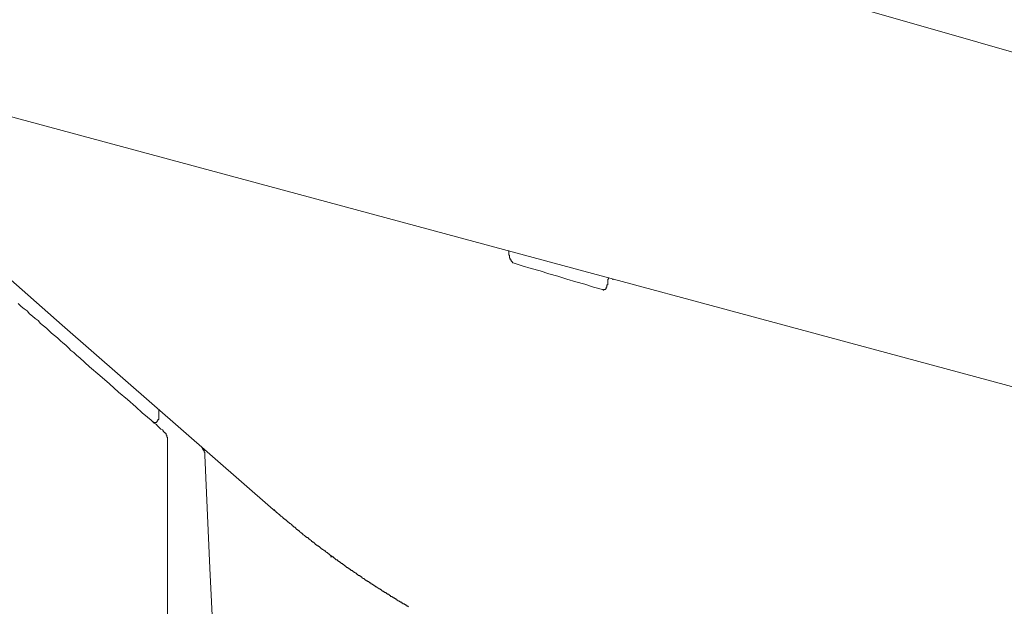
# Model space of a CAD drawing. Units: inches. Extents: x -277 to 1932, y -861 to 711.
# Drawn here: x 1369 to 1452, y 34 to 83 of the extents above; entities that cross this region are included whole.
import ezdxf

# ---------------------------------------------------------------- set-up
doc = ezdxf.new("R2010")
doc.units = ezdxf.units.IN
doc.header["$MEASUREMENT"] = 0
doc.layers.add('图层 1', color=7, linetype='Continuous')

msp = doc.modelspace()

# ---------------------------------------------------------------- linework, layer by layer
at = {"layer": '图层 1', "color": 7, "lineweight": 9}
for points in [[(1376.09, 102.367), (1569.61, 46.944)], [(1341.087, 82.197), (1374.839, 73.082)], [(1569.239, 20.668), (1374.839, 73.082)], [(1372.321, 57.309), (1359.498, 68.623)], [(1410.032, 63.596), (1410.092, 63.596), (1410.092, 63.536), (1410.092, 63.467), (1410.092, 63.406), (1410.092, 63.346), (1410.092, 63.277), (1410.092, 63.217), (1410.161, 63.217), (1410.161, 63.156), (1410.161, 63.096), (1410.161, 63.027)], [(1410.161, 63.027), (1410.161, 62.966), (1410.222, 62.966), (1410.222, 62.906), (1410.222, 62.837), (1410.282, 62.837), (1410.282, 62.777), (1410.282, 62.716), (1410.351, 62.716), (1410.351, 62.656), (1410.411, 62.656), (1410.411, 62.587), (1410.472, 62.587)], [(1410.472, 62.587), (1411.231, 62.337)], [(1411.231, 62.337), (1411.981, 62.087)], [(1411.981, 62.087), (1412.74, 61.897)], [(1412.74, 61.897), (1413.49, 61.647)], [(1413.49, 61.647), (1414.24, 61.457)], [(1414.24, 61.457), (1414.999, 61.207)], [(1414.999, 61.207), (1415.749, 60.957)], [(1415.749, 60.957), (1416.508, 60.767)], [(1416.508, 60.767), (1417.258, 60.517)], [(1418.388, 60.578), (1418.388, 60.638), (1418.388, 60.707), (1418.457, 60.707), (1418.457, 60.767), (1418.457, 60.828)], [(1418.457, 61.078), (1418.457, 61.147), (1418.457, 61.207), (1418.517, 61.207), (1418.517, 61.268), (1418.517, 61.328)], [(1418.457, 60.828), (1418.457, 60.897), (1418.457, 60.957), (1418.457, 61.018), (1418.457, 61.078)], [(1418.897, 61.207), (1418.897, 61.147)], [(1417.258, 60.517), (1418.017, 60.328)], [(1418.017, 60.328), (1418.078, 60.328), (1418.078, 60.267), (1418.138, 60.267)], [(1418.138, 60.267), (1418.138, 60.328), (1418.207, 60.328), (1418.267, 60.328)], [(1418.267, 60.328), (1418.267, 60.388), (1418.328, 60.388), (1418.328, 60.457), (1418.328, 60.517), (1418.388, 60.517), (1418.388, 60.578)], [(1368.613, 59.129), (1368.863, 58.879), (1369.113, 58.689), (1369.372, 58.508), (1369.562, 58.258), (1369.812, 58.068), (1370.062, 57.879), (1370.312, 57.689), (1370.502, 57.439), (1370.752, 57.249), (1371.002, 57.059), (1371.252, 56.809), (1371.442, 56.62), (1371.692, 56.43), (1371.942, 56.24), (1372.192, 55.99), (1372.382, 55.8), (1372.632, 55.611), (1372.891, 55.361), (1373.08, 55.171), (1373.33, 54.99), (1373.58, 54.74), (1373.831, 54.55)], [(1372.321, 57.309), (1390.172, 41.727)], [(1373.831, 54.55), (1374.65, 53.791)], [(1374.65, 53.791), (1375.529, 53.041)], [(1375.529, 53.041), (1376.349, 52.342)], [(1376.349, 52.342), (1377.099, 51.652)], [(1377.099, 51.652), (1377.849, 51.023)], [(1377.849, 51.023), (1378.548, 50.393)], [(1378.548, 50.393), (1379.108, 49.893)], [(1380.496, 50.143), (1380.496, 49.393)], [(1379.108, 49.893), (1379.548, 49.522)], [(1379.548, 49.522), (1379.867, 49.272)], [(1379.867, 49.272), (1379.988, 49.143)], [(1379.988, 49.143), (1380.057, 49.143), (1380.057, 49.083), (1380.117, 49.083), (1380.177, 49.083), (1380.238, 49.083), (1380.307, 49.083), (1380.307, 49.143), (1380.367, 49.143), (1380.367, 49.203), (1380.428, 49.203), (1380.428, 49.272), (1380.428, 49.333), (1380.496, 49.333), (1380.496, 49.393)], [(1380.057, 49.083), (1379.988, 49.143)], [(1380.117, 49.014), (1380.057, 49.083)], [(1380.238, 48.953), (1380.117, 49.014)], [(1380.307, 48.893), (1380.238, 48.953)], [(1380.367, 48.824), (1380.307, 48.893)], [(1380.428, 48.764), (1380.367, 48.824)], [(1380.557, 48.634), (1380.428, 48.764)], [(1380.617, 48.574), (1380.557, 48.634)], [(1380.678, 48.513), (1380.617, 48.574)], [(1380.807, 48.453), (1380.678, 48.513)], [(1380.867, 48.384), (1380.807, 48.453)], [(1380.867, 48.324), (1380.867, 48.384)], [(1381.247, 47.574), (1381.247, 47.634), (1381.247, 47.694), (1381.247, 47.755), (1381.247, 47.824), (1381.186, 47.824), (1381.186, 47.884), (1381.186, 47.944), (1381.186, 48.005), (1381.126, 48.005), (1381.126, 48.074), (1381.126, 48.134), (1381.057, 48.134), (1381.057, 48.194), (1380.997, 48.194), (1380.997, 48.263), (1380.928, 48.263), (1380.928, 48.324), (1380.867, 48.324)], [(1380.928, 48.324), (1380.867, 48.324)], [(1380.997, 48.263), (1380.928, 48.263), (1380.928, 48.324)], [(1381.057, 48.134), (1381.057, 48.194), (1380.997, 48.194), (1380.997, 48.263)], [(1381.126, 48.074), (1381.126, 48.134), (1381.057, 48.134)], [(1381.126, 48.005), (1381.126, 48.074)], [(1381.186, 47.944), (1381.186, 48.005), (1381.126, 48.005)], [(1381.247, 47.755), (1381.247, 47.824), (1381.186, 47.824), (1381.186, 47.884), (1381.186, 47.944)], [(1381.247, 47.574), (1381.247, 47.634), (1381.247, 47.694), (1381.247, 47.755)], [(1381.247, 24.256), (1381.247, 47.574)], [(1384.394, 46.314), (1384.394, 46.375), (1384.394, 46.435), (1384.394, 46.504), (1384.394, 46.565), (1384.325, 46.565), (1384.325, 46.625), (1384.325, 46.685), (1384.265, 46.754), (1384.265, 46.815), (1384.205, 46.815), (1384.205, 46.875), (1384.205, 46.944), (1384.136, 46.944), (1384.136, 47.004), (1384.075, 47.004), (1384.075, 47.065)], [(1384.825, 36.76), (1384.394, 46.314)], [(1390.172, 41.727), (1390.232, 41.666), (1390.293, 41.666), (1390.293, 41.597), (1390.362, 41.597), (1390.362, 41.537), (1390.422, 41.537), (1390.422, 41.477), (1390.491, 41.477), (1390.551, 41.408), (1390.612, 41.347), (1390.672, 41.287), (1390.741, 41.287), (1390.741, 41.218), (1390.802, 41.218), (1390.802, 41.158), (1390.862, 41.158), (1390.922, 41.097), (1390.991, 41.037), (1391.052, 40.968), (1391.112, 40.968), (1391.112, 40.908), (1391.181, 40.908), (1391.181, 40.847), (1391.241, 40.847), (1391.302, 40.787), (1391.362, 40.718), (1391.431, 40.657), (1391.491, 40.657), (1391.491, 40.597), (1391.552, 40.597), (1391.552, 40.528), (1391.621, 40.528), (1391.681, 40.468), (1391.742, 40.407), (1391.811, 40.338), (1391.871, 40.338), (1391.871, 40.278), (1391.931, 40.278), (1391.931, 40.218), (1391.992, 40.218), (1392.061, 40.157), (1392.121, 40.088), (1392.181, 40.028), (1392.242, 40.028), (1392.242, 39.968), (1392.311, 39.968), (1392.311, 39.907), (1392.371, 39.907), (1392.431, 39.838), (1392.5, 39.778), (1392.561, 39.718), (1392.621, 39.718), (1392.621, 39.649), (1392.69, 39.649), (1392.69, 39.588), (1392.75, 39.588), (1392.811, 39.528), (1392.871, 39.459), (1392.94, 39.398), (1393.001, 39.398), (1393.001, 39.338), (1393.061, 39.338), (1393.13, 39.338), (1393.13, 39.269), (1393.19, 39.269), (1393.19, 39.209), (1393.251, 39.209), (1393.311, 39.148), (1393.38, 39.088), (1393.44, 39.019), (1393.501, 39.019), (1393.501, 38.959), (1393.57, 38.959), (1393.63, 38.898), (1393.69, 38.838), (1393.759, 38.769), (1393.82, 38.769), (1393.82, 38.709), (1393.88, 38.709), (1393.88, 38.648), (1393.941, 38.648), (1394.01, 38.648), (1394.01, 38.579), (1394.07, 38.579), (1394.13, 38.519), (1394.191, 38.458), (1394.26, 38.398), (1394.32, 38.398), (1394.32, 38.329), (1394.38, 38.329), (1394.449, 38.269), (1394.51, 38.208), (1394.57, 38.208), (1394.63, 38.139), (1394.699, 38.079), (1394.76, 38.079), (1394.76, 38.019), (1394.82, 38.019), (1394.82, 37.958), (1394.889, 37.958), (1394.949, 37.889), (1395.01, 37.829), (1395.07, 37.829), (1395.07, 37.769), (1395.139, 37.769), (1395.2, 37.7), (1395.26, 37.7), (1395.26, 37.639), (1395.329, 37.639), (1395.389, 37.579), (1395.45, 37.519), (1395.51, 37.45), (1395.579, 37.45), (1395.639, 37.389), (1395.708, 37.389), (1395.708, 37.329), (1395.769, 37.329), (1395.769, 37.26), (1395.829, 37.26), (1395.889, 37.199), (1395.958, 37.139), (1396.019, 37.139), (1396.079, 37.07), (1396.14, 37.07), (1396.14, 37.01), (1396.208, 37.01), (1396.208, 36.949), (1396.269, 36.949), (1396.329, 36.889), (1396.398, 36.82), (1396.459, 36.82), (1396.519, 36.76), (1396.579, 36.76), (1396.579, 36.699), (1396.648, 36.699), (1396.648, 36.639), (1396.709, 36.639), (1396.769, 36.57), (1396.838, 36.57), (1396.898, 36.51), (1396.959, 36.449), (1397.019, 36.449), (1397.019, 36.38), (1397.088, 36.38), (1397.148, 36.32), (1397.209, 36.32), (1397.209, 36.259), (1397.278, 36.259), (1397.338, 36.199), (1397.399, 36.13), (1397.459, 36.13), (1397.528, 36.07), (1397.588, 36.07), (1397.588, 36.009), (1397.649, 36.009), (1397.709, 35.94), (1397.778, 35.88), (1397.838, 35.88), (1397.907, 35.82), (1397.968, 35.751), (1398.028, 35.751), (1398.028, 35.69), (1398.088, 35.69), (1398.157, 35.69), (1398.157, 35.63), (1398.218, 35.63), (1398.278, 35.57), (1398.338, 35.501), (1398.407, 35.501), (1398.468, 35.44), (1398.528, 35.44), (1398.528, 35.38), (1398.597, 35.38), (1398.658, 35.32), (1398.718, 35.32), (1398.718, 35.251), (1398.778, 35.251), (1398.847, 35.19), (1398.908, 35.19), (1398.968, 35.13), (1399.037, 35.061), (1399.097, 35.061), (1399.097, 35), (1399.158, 35), (1399.227, 35), (1399.227, 34.94), (1399.287, 34.94), (1399.347, 34.871), (1399.408, 34.811), (1399.477, 34.811), (1399.537, 34.75), (1399.598, 34.75), (1399.598, 34.69), (1399.658, 34.69), (1399.727, 34.69), (1399.727, 34.621), (1399.787, 34.621), (1399.848, 34.561), (1399.917, 34.561), (1399.977, 34.5), (1400.037, 34.431), (1400.106, 34.431), (1400.106, 34.371), (1400.167, 34.371), (1400.227, 34.371), (1400.227, 34.311), (1400.287, 34.311), (1400.356, 34.25), (1400.417, 34.25), (1400.417, 34.181), (1400.477, 34.181), (1400.546, 34.121), (1400.606, 34.121), (1400.667, 34.061), (1400.727, 33.992), (1400.796, 33.992), (1400.857, 33.931), (1400.917, 33.931), (1400.917, 33.871), (1400.986, 33.871), (1401.046, 33.871), (1401.046, 33.802), (1401.107, 33.802), (1401.176, 33.741), (1401.236, 33.741), (1401.296, 33.681), (1401.357, 33.681), (1401.357, 33.621), (1401.426, 33.621), (1401.486, 33.621), (1401.486, 33.552), (1401.546, 33.552), (1401.607, 33.491)], [(1390.293, 41.727), (1390.293, 41.666)], [(1395.01, 37.7), (1395.07, 37.7)], [(1395.07, 37.7), (1395.139, 37.7), (1395.139, 37.769)], [(1385.205, 28.783), (1384.825, 36.76)]]:
    msp.add_lwpolyline(points, dxfattribs=at)

doc.saveas('drawing.dxf')
